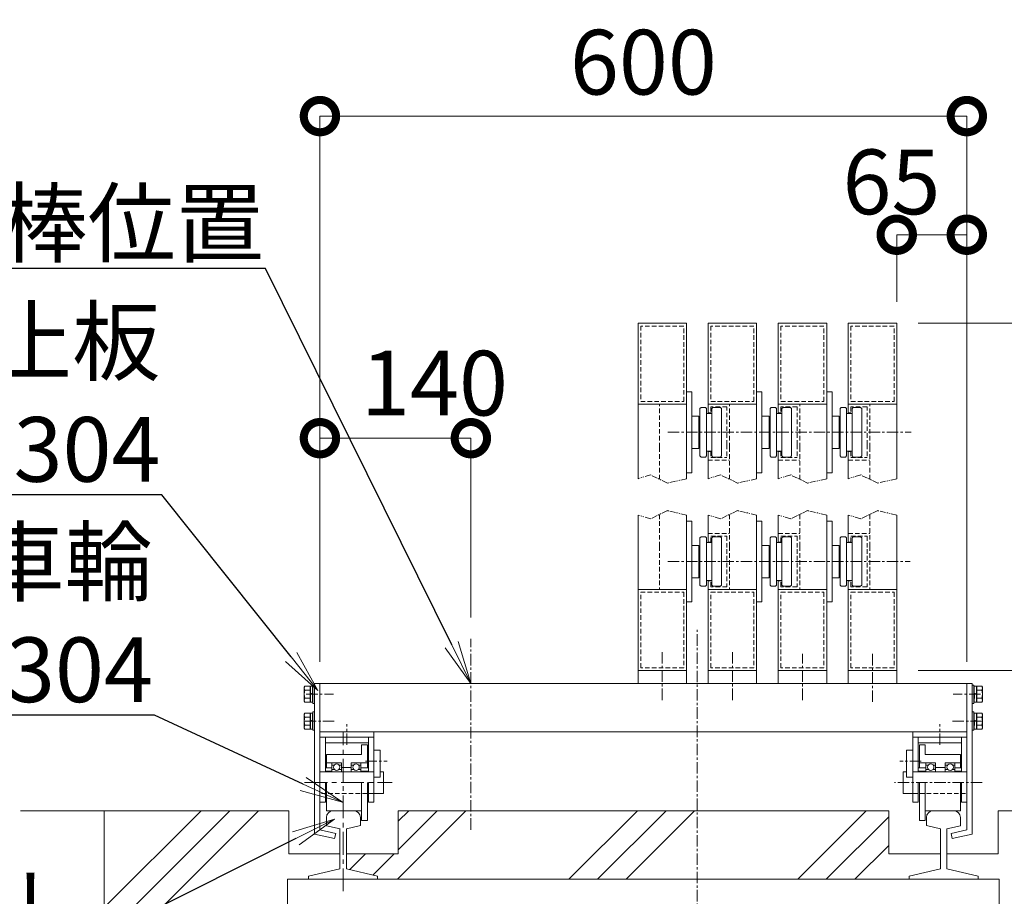
# Model space of a CAD drawing. Extents: x 165296 to 190631, y 8919 to 26739.
# Drawn here: x 185287 to 188026, y 16506 to 18945 of the extents above; entities that cross this region are included whole.
import ezdxf
from ezdxf import colors
from ezdxf.entities.mleader import LeaderData, LeaderLine
from ezdxf.math import Vec2, Vec3

# ---------------------------------------------------------------- set-up
doc = ezdxf.new("R2010")
doc.units = 0
doc.header["$MEASUREMENT"] = 0
doc.header["$PDMODE"] = 1
for name, pattern in [('CENTER', [50.8, 31.75, -6.35, 6.35, -6.35]), ('DASHED', [19.05, 12.7, -6.35]), ('PHANTOM', [63.5, 31.75, -6.35, 6.35, -6.35, 6.35, -6.35])]:
    doc.linetypes.add(name, pattern=pattern)
doc.layers.get('0').update_dxf_attribs({"linetype": 'CONTINUOUS'})
doc.layers.get('DefPoints').update_dxf_attribs({"linetype": 'CONTINUOUS'})
for name, color, linetype, lineweight in [('ハッチング', 8, 'CONTINUOUS', 5), ('基準線', 6, 'CENTER', 18), ('外形線', 7, 'CONTINUOUS', 18), ('寸法線', 3, 'CONTINUOUS', 18), ('想像線', 11, 'PHANTOM', 18), ('文字引出', 4, 'CONTINUOUS', 18), ('細線', 8, 'CONTINUOUS', 5), ('隠れ線', 5, 'DASHED', 18)]:
    doc.layers.add(name, color=color, linetype=linetype, lineweight=lineweight)
doc.styles.get("Standard").update_dxf_attribs({"font": 'TXT.SHX', "bigfont": 'bigfont.shx'})
doc.dimstyles.new('60-20', dxfattribs={"dimscale": 60, "dimtxt": 3, "dimasz": 3, "dimexe": 0, "dimexo": 1, "dimgap": 1, "dimtad": 3, "dimdec": 1, "dimlfac": 0.333333, "dimdsep": 46, "dimtxsty": 'STANDARD', "dimblk": 'DOTSMALL', "dimcen": 0, "dimclrd": 3, "dimclre": 256, "dimclrt": 7, "dimadec": 3, "dimazin": 2, "dimtfac": 1, "dimtdec": 1, "dimtix": 1, "dimtmove": 2, "dimatfit": 2, "dimldrblk": 'OPEN', "dimfxl": 1, "dimtolj": 1, "dimlwd": -1, "dimlwe": -1, "dimarcsym": 0})
pattern_1 = [(45, (4231.84, 10730.03), (-318.198, 318.198), []), (45, (4192.06, 10769.8), (-318.198, 318.198), []), (45, (4152.3, 10809.6), (-318.198, 318.198), [])]

# ---------------------------------------------------------------- blocks, each defined once
blk = doc.blocks.new('_DotSmall')
at = {"layer": '寸法線', "color": 0, "const_width": 0.5}
blk.add_lwpolyline([(-0.0625, 0, 1), (0.0625, 0, 1)], format="xyb", close=True, dxfattribs=at)
blk = doc.blocks.new('*D52')
at = {"layer": 'DefPoints', "color": 0, "transparency": 16777216}
for p in [(187922, 18676.6), (186122, 17098.7), (187922, 17098.7)]:
    blk.add_point(p, dxfattribs=at)
at = {"layer": '寸法線', "transparency": 16777216}
for p, q in [((186122, 17158.7), (186122, 18676.6)), ((187922, 17158.7), (187922, 18676.6))]:
    blk.add_line(p, q, dxfattribs=at)
at = {"layer": '寸法線', "color": 3, "transparency": 16777216}
blk.add_line((186122, 18676.6), (187922, 18676.6), dxfattribs=at)
at = {"layer": '寸法線', "color": 3, "transparency": 16777216, "xscale": 180, "yscale": 180, "zscale": 180, "rotation": 180}
blk.add_blockref('_DotSmall', (186122, 18676.6), dxfattribs=at)
at = {"layer": '寸法線', "color": 3, "transparency": 16777216, "xscale": 180, "yscale": 180, "zscale": 180}
blk.add_blockref('_DotSmall', (187922, 18676.6), dxfattribs=at)
at = {"layer": '寸法線', "color": 7, "transparency": 16777216, "insert": (187022, 18826.6), "char_height": 180, "attachment_point": 5}
blk.add_mtext('\\A1;600', dxfattribs=at)
blk = doc.blocks.new('_OPEN')
at = {"color": 0, "linetype": 'ByBlock'}
for p, q in [((-1, 0.167), (0, 0)), ((0, 0), (-1, -0.167)), ((0, 0), (-1, 0))]:
    blk.add_line(p, q, dxfattribs=at)
blk = doc.blocks.new('*D53')
at = {"layer": 'DefPoints', "color": 0, "transparency": 16777216}
for p in [(187922, 18346.6), (187727, 18100.3), (187922, 17098.7)]:
    blk.add_point(p, dxfattribs=at)
at = {"layer": '寸法線', "transparency": 16777216}
for p, q in [((187727, 18160.3), (187727, 18346.6)), ((187922, 17158.7), (187922, 18346.6))]:
    blk.add_line(p, q, dxfattribs=at)
at = {"layer": '寸法線', "color": 3, "transparency": 16777216}
blk.add_line((187727, 18346.6), (187922, 18346.6), dxfattribs=at)
at = {"layer": '寸法線', "color": 3, "transparency": 16777216, "xscale": 180, "yscale": 180, "zscale": 180, "rotation": 180}
blk.add_blockref('_DotSmall', (187727, 18346.6), dxfattribs=at)
at = {"layer": '寸法線', "color": 3, "transparency": 16777216, "xscale": 180, "yscale": 180, "zscale": 180}
blk.add_blockref('_DotSmall', (187922, 18346.6), dxfattribs=at)
at = {"layer": '寸法線', "color": 7, "transparency": 16777216, "insert": (187712.3, 18493.6), "char_height": 180, "attachment_point": 5}
blk.add_mtext('\\A1;65', dxfattribs=at)
blk = doc.blocks.new('*D54')
at = {"layer": 'DefPoints', "color": 0, "transparency": 16777216}
for p in [(187727, 17134.7), (188944.3, 17134.7), (188666.2, 16744.7)]:
    blk.add_point(p, dxfattribs=at)
at = {"layer": '寸法線', "color": 3, "transparency": 16777216}
for p, q in [((188944.3, 17134.7), (188944.3, 17314.7)), ((188944.3, 16744.7), (188944.3, 17134.7)), ((188944.3, 16744.7), (188944.3, 16564.7))]:
    blk.add_line(p, q, dxfattribs=at)
at = {"layer": '寸法線', "transparency": 16777216}
for p, q in [((187787, 17134.7), (188944.3, 17134.7)), ((188726.2, 16744.7), (188944.3, 16744.7))]:
    blk.add_line(p, q, dxfattribs=at)
at = {"layer": '寸法線', "color": 3, "transparency": 16777216, "xscale": 180, "yscale": 180, "zscale": 180}
for p, rotation in [((188944.3, 17134.7), 270), ((188944.3, 16744.7), 90)]:
    blk.add_blockref('_DotSmall', p, dxfattribs=dict(at, rotation=rotation))
at = {"layer": '寸法線', "color": 7, "transparency": 16777216, "insert": (188794.3, 16939.7), "char_height": 180, "attachment_point": 5, "rotation": 90}
blk.add_mtext('\\A1;130', dxfattribs=at)
blk = doc.blocks.new('*D55')
at = {"layer": 'DefPoints', "color": 0, "transparency": 16777216}
for p in [(187727, 18100.3), (189293.3, 18100.3), (188666.2, 16744.7)]:
    blk.add_point(p, dxfattribs=at)
at = {"layer": '寸法線', "transparency": 16777216}
for p, q in [((187787, 18100.3), (189293.3, 18100.3)), ((188726.2, 16744.7), (189293.3, 16744.7))]:
    blk.add_line(p, q, dxfattribs=at)
at = {"layer": '寸法線', "color": 3, "transparency": 16777216}
blk.add_line((189293.3, 16744.7), (189293.3, 18100.3), dxfattribs=at)
at = {"layer": '寸法線', "color": 3, "transparency": 16777216, "xscale": 180, "yscale": 180, "zscale": 180}
for p, rotation in [((189293.3, 18100.3), 90), ((189293.3, 16744.7), 270)]:
    blk.add_blockref('_DotSmall', p, dxfattribs=dict(at, rotation=rotation))
at = {"layer": '寸法線', "color": 7, "transparency": 16777216, "insert": (189143.3, 17422.5), "char_height": 180, "attachment_point": 5, "rotation": 90}
blk.add_mtext('\\A1;1800', dxfattribs=at)
blk = doc.blocks.new('*D51')
at = {"layer": 'DefPoints', "color": 0, "transparency": 16777216}
for p in [(186542, 17780.7), (186542, 17222.3), (186122, 17098.7)]:
    blk.add_point(p, dxfattribs=at)
at = {"layer": '寸法線', "transparency": 16777216}
for p, q in [((186122, 17158.7), (186122, 17780.7)), ((186542, 17282.3), (186542, 17780.7))]:
    blk.add_line(p, q, dxfattribs=at)
at = {"layer": '寸法線', "color": 3, "transparency": 16777216}
blk.add_line((186122, 17780.7), (186542, 17780.7), dxfattribs=at)
at = {"layer": '寸法線', "color": 3, "transparency": 16777216, "xscale": 180, "yscale": 180, "zscale": 180, "rotation": 180}
blk.add_blockref('_DotSmall', (186122, 17780.7), dxfattribs=at)
at = {"layer": '寸法線', "color": 3, "transparency": 16777216, "xscale": 180, "yscale": 180, "zscale": 180}
blk.add_blockref('_DotSmall', (186542, 17780.7), dxfattribs=at)
at = {"layer": '寸法線', "color": 7, "transparency": 16777216, "insert": (186440.8, 17933.9), "char_height": 180, "attachment_point": 5}
blk.add_mtext('\\A1;140', dxfattribs=at)

msp = doc.modelspace()

# ---------------------------------------------------------------- hatches: boundary and pattern name
at = {"layer": 'ハッチング'}
h = msp.add_hatch(dxfattribs=at)
h.set_pattern_fill('PLAST', color=256, scale=1800, angle=45)
h.set_pattern_definition([(45, (-298396, -39943.87), (-318.19805, 318.19805), []), (45, (-298435.77, -39904.1), (-318.19805, 318.19805), []), (45, (-298475.55, -39864.3), (-318.19805, 318.19805), [])])
h.paths.add_polyline_path([(188267.04, 16384.68), (185777.04, 16384.68), (185777.04, 15844.68), (188267.04, 15844.68)], flags=16)
h.paths.add_polyline_path([(187641.54, 15889.68, -1), (187602.54, 15889.68, -1)], flags=0)
h.paths.add_polyline_path([(187602.54, 16339.68, -1), (187641.54, 16339.68, -1)], flags=0)
h.paths.add_polyline_path([(187041.54, 15889.68, -1), (187002.54, 15889.68, -1)], flags=0)
h.paths.add_polyline_path([(188241.54, 15889.68, -1), (188202.54, 15889.68, -1)], flags=0)
h.paths.add_polyline_path([(187002.54, 16339.68, -1), (187041.54, 16339.68, -1)], flags=0)
h.paths.add_polyline_path([(188202.54, 16339.68, -1), (188241.54, 16339.68, -1)], flags=0)
h.paths.add_polyline_path([(186402.54, 15889.68, -1), (186441.54, 15889.68, -1)], flags=0)
h.paths.add_polyline_path([(186402.54, 16339.68, -1), (186441.54, 16339.68, -1)], flags=0)
h.paths.add_polyline_path([(185802.54, 15889.68, -1), (185841.54, 15889.68, -1)], flags=0)
h.paths.add_polyline_path([(185802.54, 16339.68, -1), (185841.54, 16339.68, -1)], flags=0)
h.paths.add_polyline_path([(188522.04, 16744.68), (188009.04, 16744.68), (188009.04, 16624.68), (187866.54, 16624.68), (187866.54, 16582.99), (187953.54, 16562.91), (187953.54, 16554.17), (188012.04, 16554.17), (188012.04, 16404.17), (186032.04, 16404.17), (186032.04, 16554.17), (186090.54, 16554.17), (186090.54, 16562.91), (186177.54, 16582.99), (186177.54, 16624.68), (186035.04, 16624.68), (186035.04, 16744.68), (185522.04, 16744.68), (185522.04, 15694.68), (188522.04, 15694.68)])
h.paths.add_polyline_path([(188267.04, 16384.68), (188267.04, 15844.68), (185777.04, 15844.68), (185777.04, 16384.68)], flags=0)
h = msp.add_hatch(dxfattribs=at)
h.set_pattern_fill('PLAST', color=256, scale=1800, angle=45)
h.set_pattern_definition(pattern_1)
h.paths.add_polyline_path([(186339.54, 16744.68), (186339.54, 16624.68), (186195.54, 16624.68), (186195.54, 16582.99), (186282.54, 16562.91), (186282.54, 16554.17), (187172.04, 16554.17), (187172.04, 16744.68)])
h = msp.add_hatch(dxfattribs=at)
h.set_pattern_fill('PLAST', color=256, scale=1800, angle=45)
h.set_pattern_definition(pattern_1)
h.paths.add_polyline_path([(187172.04, 16744.68), (187172.04, 16554.17), (187761.54, 16554.17), (187761.54, 16562.91), (187848.54, 16582.99), (187848.54, 16624.68), (187704.54, 16624.68), (187704.54, 16744.68)])

# ---------------------------------------------------------------- linework, layer by layer
at = {"layer": '基準線'}
for p, q in [((187089.87, 17797.26), (187766.83, 17797.26)), ((187089.87, 17437.68), (187764.21, 17437.68)), ((187172.04, 16339.97), (187172.04, 17248.79)), ((186542.04, 16691.67), (186542.04, 17222.29)), ((187074.54, 17185.74), (187074.54, 17052.4)), ((187269.54, 17185.74), (187269.54, 17052.4)), ((187464.54, 17052.4), (187464.54, 17180.61)), ((187659.54, 17180.61), (187659.54, 17047.27)), ((186084.11, 17068.68), (186159.66, 17068.68)), ((187959.97, 17068.68), (187884.43, 17068.68)), ((186079.67, 16993.68), (186161.88, 16993.68)), ((187964.42, 16993.68), (187882.2, 16993.68)), ((186197.04, 16927.81), (186197.04, 16984.82)), ((187847.04, 16927.81), (187847.04, 16984.82)), ((186248.88, 16882.67), (186308.86, 16882.67)), ((187795.21, 16882.67), (187735.22, 16882.67)), ((187964.81, 16822.67), (187720.74, 16822.67))]:
    msp.add_line(p, q, dxfattribs=at)
at = {"layer": '基準線', "ltscale": 2}
for p, q in [((186186.54, 16520.32), (186186.54, 16963.67)), ((186079.28, 16822.67), (186323.34, 16822.67))]:
    msp.add_line(p, q, dxfattribs=at)
at = {"layer": '外形線'}
for p, q in [((187142.04, 18100.26), (187007.04, 18100.26)), ((187007.04, 17667.92), (187007.04, 18100.26)), ((187142.04, 17667.92), (187142.04, 18100.26)), ((187337.04, 18100.26), (187202.04, 18100.26)), ((187202.04, 17849.76), (187202.04, 18100.26)), ((187337.04, 17667.92), (187337.04, 18100.26)), ((187532.04, 18100.26), (187397.04, 18100.26)), ((187397.04, 17849.76), (187397.04, 18100.26)), ((187532.04, 17667.92), (187532.04, 18100.26)), ((187592.04, 17849.76), (187592.04, 18100.26)), ((187727.04, 18100.26), (187592.04, 18100.26)), ((187727.04, 17667.92), (187727.04, 18100.26)), ((187142.04, 17909.76), (187157.04, 17909.76)), ((187157.04, 17909.76), (187157.04, 17684.76)), ((187337.04, 17909.76), (187352.04, 17909.76)), ((187352.04, 17909.76), (187352.04, 17684.76)), ((187532.04, 17909.76), (187547.04, 17909.76)), ((187547.04, 17909.76), (187547.04, 17684.76)), ((187142.04, 17875.26), (187007.04, 17875.26)), ((187179.54, 17863.26), (187182.54, 17866.26)), ((187179.54, 17731.26), (187179.54, 17863.26)), ((187182.54, 17866.26), (187194.54, 17866.26)), ((187194.54, 17866.26), (187197.54, 17863.26)), ((187197.54, 17863.26), (187197.54, 17731.26)), ((187337.04, 17875.26), (187202.04, 17875.26)), ((187212.54, 17863.26), (187215.54, 17866.26)), ((187212.54, 17731.26), (187212.54, 17863.26)), ((187215.54, 17866.26), (187236.54, 17866.26)), ((187236.54, 17866.26), (187239.54, 17863.26)), ((187239.54, 17863.26), (187239.54, 17731.26)), ((187374.54, 17863.26), (187377.54, 17866.26)), ((187374.54, 17731.26), (187374.54, 17863.26)), ((187377.54, 17866.26), (187389.54, 17866.26)), ((187389.54, 17866.26), (187392.54, 17863.26)), ((187392.54, 17863.26), (187392.54, 17731.26)), ((187532.04, 17875.26), (187397.04, 17875.26)), ((187407.54, 17863.26), (187410.54, 17866.26)), ((187407.54, 17731.26), (187407.54, 17863.26)), ((187410.54, 17866.26), (187431.54, 17866.26)), ((187431.54, 17866.26), (187434.54, 17863.26)), ((187434.54, 17863.26), (187434.54, 17731.26)), ((187569.54, 17863.26), (187572.54, 17866.26)), ((187569.54, 17731.26), (187569.54, 17863.26)), ((187572.54, 17866.26), (187584.54, 17866.26)), ((187584.54, 17866.26), (187587.54, 17863.26)), ((187587.54, 17863.26), (187587.54, 17731.26)), ((187727.04, 17875.26), (187592.04, 17875.26)), ((187602.54, 17863.26), (187605.54, 17866.26)), ((187602.54, 17731.26), (187602.54, 17863.26)), ((187605.54, 17866.26), (187626.54, 17866.26)), ((187626.54, 17866.26), (187629.54, 17863.26)), ((187629.54, 17863.26), (187629.54, 17731.26)), ((187157.04, 17842.26), (187176.54, 17842.26)), ((187176.54, 17842.26), (187176.54, 17752.26)), ((187197.54, 17849.76), (187212.54, 17849.76)), ((187352.04, 17842.26), (187371.54, 17842.26)), ((187371.54, 17842.26), (187371.54, 17752.26)), ((187392.54, 17849.76), (187407.54, 17849.76)), ((187547.04, 17842.26), (187566.54, 17842.26)), ((187566.54, 17842.26), (187566.54, 17752.26)), ((187587.54, 17849.76), (187602.54, 17849.76)), ((187176.54, 17752.26), (187157.04, 17752.26)), ((187182.54, 17728.26), (187179.54, 17731.26)), ((187194.54, 17728.26), (187182.54, 17728.26)), ((187194.54, 17728.26), (187197.54, 17731.26)), ((187197.54, 17744.76), (187212.54, 17744.76)), ((187202.04, 17667.92), (187202.04, 17744.76)), ((187212.54, 17731.26), (187215.54, 17728.26)), ((187236.54, 17728.26), (187215.54, 17728.26)), ((187236.54, 17728.26), (187239.54, 17731.26)), ((187371.54, 17752.26), (187352.04, 17752.26)), ((187377.54, 17728.26), (187374.54, 17731.26)), ((187389.54, 17728.26), (187377.54, 17728.26)), ((187389.54, 17728.26), (187392.54, 17731.26)), ((187392.54, 17744.76), (187407.54, 17744.76)), ((187397.04, 17667.92), (187397.04, 17744.76)), ((187407.54, 17731.26), (187410.54, 17728.26)), ((187431.54, 17728.26), (187410.54, 17728.26)), ((187431.54, 17728.26), (187434.54, 17731.26)), ((187566.54, 17752.26), (187547.04, 17752.26)), ((187572.54, 17728.26), (187569.54, 17731.26)), ((187584.54, 17728.26), (187572.54, 17728.26)), ((187584.54, 17728.26), (187587.54, 17731.26)), ((187587.54, 17744.76), (187602.54, 17744.76)), ((187592.04, 17667.92), (187592.04, 17744.76)), ((187602.54, 17731.26), (187605.54, 17728.26)), ((187626.54, 17728.26), (187605.54, 17728.26)), ((187626.54, 17728.26), (187629.54, 17731.26)), ((187157.04, 17684.76), (187142.04, 17684.76)), ((187352.04, 17684.76), (187337.04, 17684.76)), ((187547.04, 17684.76), (187532.04, 17684.76)), ((187007.04, 17098.68), (187007.04, 17567.02)), ((187142.04, 17098.68), (187142.04, 17567.02)), ((187202.04, 17490.18), (187202.04, 17567.02)), ((187337.04, 17098.68), (187337.04, 17567.02)), ((187397.04, 17490.18), (187397.04, 17567.02)), ((187532.04, 17098.68), (187532.04, 17567.02)), ((187592.04, 17490.18), (187592.04, 17567.02)), ((187727.04, 17098.68), (187727.04, 17567.02)), ((187142.04, 17550.18), (187157.04, 17550.18)), ((187157.04, 17550.18), (187157.04, 17325.18)), ((187337.04, 17550.18), (187352.04, 17550.18)), ((187352.04, 17550.18), (187352.04, 17325.18)), ((187532.04, 17550.18), (187547.04, 17550.18)), ((187547.04, 17550.18), (187547.04, 17325.18)), ((187157.04, 17482.68), (187176.54, 17482.68)), ((187176.54, 17482.68), (187176.54, 17392.68)), ((187179.54, 17503.68), (187182.54, 17506.68)), ((187179.54, 17371.68), (187179.54, 17503.68)), ((187182.54, 17506.68), (187194.54, 17506.68)), ((187194.54, 17506.68), (187197.54, 17503.68)), ((187197.54, 17503.68), (187197.54, 17371.68)), ((187197.54, 17490.18), (187212.54, 17490.18)), ((187212.54, 17503.68), (187215.54, 17506.68)), ((187212.54, 17371.68), (187212.54, 17503.68)), ((187215.54, 17506.68), (187236.54, 17506.68)), ((187236.54, 17506.68), (187239.54, 17503.68)), ((187239.54, 17503.68), (187239.54, 17371.68)), ((187352.04, 17482.68), (187371.54, 17482.68)), ((187371.54, 17482.68), (187371.54, 17392.68)), ((187374.54, 17503.68), (187377.54, 17506.68)), ((187374.54, 17371.68), (187374.54, 17503.68)), ((187377.54, 17506.68), (187389.54, 17506.68)), ((187389.54, 17506.68), (187392.54, 17503.68)), ((187392.54, 17503.68), (187392.54, 17371.68)), ((187392.54, 17490.18), (187407.54, 17490.18)), ((187407.54, 17503.68), (187410.54, 17506.68)), ((187407.54, 17371.68), (187407.54, 17503.68)), ((187410.54, 17506.68), (187431.54, 17506.68)), ((187431.54, 17506.68), (187434.54, 17503.68)), ((187434.54, 17503.68), (187434.54, 17371.68)), ((187547.04, 17482.68), (187566.54, 17482.68)), ((187566.54, 17482.68), (187566.54, 17392.68)), ((187569.54, 17503.68), (187572.54, 17506.68)), ((187569.54, 17371.68), (187569.54, 17503.68)), ((187572.54, 17506.68), (187584.54, 17506.68)), ((187584.54, 17506.68), (187587.54, 17503.68)), ((187587.54, 17503.68), (187587.54, 17371.68)), ((187587.54, 17490.18), (187602.54, 17490.18)), ((187602.54, 17503.68), (187605.54, 17506.68)), ((187602.54, 17371.68), (187602.54, 17503.68)), ((187605.54, 17506.68), (187626.54, 17506.68)), ((187626.54, 17506.68), (187629.54, 17503.68)), ((187629.54, 17503.68), (187629.54, 17371.68)), ((187176.54, 17392.68), (187157.04, 17392.68)), ((187182.54, 17368.68), (187179.54, 17371.68)), ((187194.54, 17368.68), (187197.54, 17371.68)), ((187197.54, 17385.18), (187212.54, 17385.18)), ((187202.04, 17098.68), (187202.04, 17385.18)), ((187212.54, 17371.68), (187215.54, 17368.68)), ((187236.54, 17368.68), (187239.54, 17371.68)), ((187371.54, 17392.68), (187352.04, 17392.68)), ((187377.54, 17368.68), (187374.54, 17371.68)), ((187389.54, 17368.68), (187392.54, 17371.68)), ((187392.54, 17385.18), (187407.54, 17385.18)), ((187397.04, 17098.68), (187397.04, 17385.18)), ((187407.54, 17371.68), (187410.54, 17368.68)), ((187431.54, 17368.68), (187434.54, 17371.68)), ((187566.54, 17392.68), (187547.04, 17392.68)), ((187572.54, 17368.68), (187569.54, 17371.68)), ((187584.54, 17368.68), (187587.54, 17371.68)), ((187587.54, 17385.18), (187602.54, 17385.18)), ((187592.04, 17098.68), (187592.04, 17385.18)), ((187602.54, 17371.68), (187605.54, 17368.68)), ((187626.54, 17368.68), (187629.54, 17371.68)), ((187142.04, 17359.68), (187007.04, 17359.68)), ((187194.54, 17368.68), (187182.54, 17368.68)), ((187337.04, 17359.68), (187202.04, 17359.68)), ((187236.54, 17368.68), (187215.54, 17368.68)), ((187389.54, 17368.68), (187377.54, 17368.68)), ((187532.04, 17359.68), (187397.04, 17359.68)), ((187431.54, 17368.68), (187410.54, 17368.68)), ((187584.54, 17368.68), (187572.54, 17368.68)), ((187727.04, 17359.68), (187592.04, 17359.68)), ((187626.54, 17368.68), (187605.54, 17368.68)), ((187157.04, 17325.18), (187142.04, 17325.18)), ((187352.04, 17325.18), (187337.04, 17325.18)), ((187547.04, 17325.18), (187532.04, 17325.18)), ((187142.04, 17134.68), (187007.04, 17134.68)), ((187337.04, 17134.68), (187202.04, 17134.68)), ((187532.04, 17134.68), (187397.04, 17134.68)), ((187727.04, 17134.68), (187592.04, 17134.68)), ((186107.04, 17098.68), (186122.04, 17098.68)), ((186122.04, 16691.67), (186122.04, 17098.68)), ((186122.04, 17098.68), (186122.04, 16963.68)), ((186122.04, 17098.68), (187922.04, 17098.68)), ((187922.04, 16691.67), (187922.04, 17098.68)), ((187937.04, 17098.68), (187922.04, 17098.68)), ((187922.04, 16963.68), (187922.04, 17098.68)), ((186078.53, 17088.18), (186080.27, 17091.19)), ((186078.53, 17068.68), (186078.53, 17088.18)), ((186078.53, 17068.68), (186078.53, 17049.18)), ((186080.27, 17091.19), (186094.43, 17091.19)), ((186094.43, 17079.94), (186080.27, 17079.94)), ((186094.43, 17091.19), (186094.43, 17068.68)), ((186094.74, 17090.25), (186094.43, 17082.85)), ((186094.43, 17082.85), (186094.43, 17068.68)), ((186094.43, 17069.92), (186102.24, 17071.15)), ((186094.43, 17046.16), (186094.43, 17068.68)), ((186094.43, 17067.44), (186102.24, 17068.68)), ((186094.43, 17054.5), (186094.43, 17068.68)), ((186095.37, 17090.88), (186094.74, 17090.25)), ((186095.37, 17090.88), (186095.37, 17070.06)), ((186098.34, 17090.88), (186095.37, 17090.88)), ((186101.3, 17090.88), (186098.34, 17090.88)), ((186101.3, 17090.88), (186101.3, 17071)), ((186101.93, 17090.25), (186101.3, 17090.88)), ((186102.24, 17082.85), (186101.93, 17090.25)), ((186102.24, 17094.18), (186102.24, 17043.18)), ((186107.04, 17094.18), (186102.24, 17094.18)), ((186102.24, 17082.85), (186102.24, 17068.68)), ((186102.24, 17054.5), (186102.24, 17068.68)), ((186107.04, 17043.18), (186107.04, 17094.18)), ((187937.04, 17043.18), (187937.04, 17094.18)), ((187937.04, 17094.18), (187941.84, 17094.18)), ((187941.84, 17094.18), (187941.84, 17043.18)), ((187941.84, 17082.85), (187942.16, 17090.25)), ((187941.84, 17082.85), (187941.84, 17068.68)), ((187949.66, 17069.92), (187941.84, 17071.15)), ((187949.66, 17067.44), (187941.84, 17068.68)), ((187941.84, 17054.5), (187941.84, 17068.68)), ((187942.16, 17090.25), (187942.79, 17090.88)), ((187942.79, 17090.88), (187942.79, 17071)), ((187942.79, 17090.88), (187945.75, 17090.88)), ((187943.77, 17056.68), (187943.77, 17068.68)), ((187945.75, 17090.88), (187948.72, 17090.88)), ((187948.72, 17090.88), (187948.72, 17070.06)), ((187948.72, 17090.88), (187949.34, 17090.25)), ((187949.34, 17090.25), (187949.66, 17082.85)), ((187949.66, 17091.19), (187949.66, 17068.68)), ((187963.82, 17091.19), (187949.66, 17091.19)), ((187949.66, 17082.85), (187949.66, 17068.68)), ((187949.66, 17079.94), (187963.82, 17079.94)), ((187949.66, 17046.16), (187949.66, 17068.68)), ((187949.66, 17054.5), (187949.66, 17068.68)), ((187965.56, 17088.18), (187963.82, 17091.19)), ((187965.56, 17068.68), (187965.56, 17088.18)), ((187965.56, 17068.68), (187965.56, 17049.18)), ((186078.53, 17049.18), (186080.27, 17046.16)), ((186094.43, 17057.42), (186080.27, 17057.42)), ((186080.27, 17046.16), (186094.43, 17046.16)), ((186094.74, 17047.1), (186094.43, 17054.5)), ((186095.37, 17046.48), (186094.74, 17047.1)), ((186095.37, 17046.48), (186095.37, 17067.59)), ((186098.34, 17046.48), (186095.37, 17046.48)), ((186101.3, 17046.48), (186098.34, 17046.48)), ((186101.3, 17046.48), (186101.3, 17068.53)), ((186101.93, 17047.1), (186101.3, 17046.48)), ((186102.24, 17054.5), (186101.93, 17047.1)), ((186102.24, 17043.18), (186107.04, 17043.18)), ((187941.84, 17043.18), (187937.04, 17043.18)), ((187941.84, 17054.5), (187942.16, 17047.1)), ((187942.16, 17047.1), (187942.79, 17046.48)), ((187942.79, 17046.48), (187942.79, 17068.53)), ((187942.79, 17046.48), (187945.75, 17046.48)), ((187945.75, 17046.48), (187948.72, 17046.48)), ((187948.72, 17046.48), (187948.72, 17067.59)), ((187948.72, 17046.48), (187949.34, 17047.1)), ((187949.34, 17047.1), (187949.66, 17054.5)), ((187949.66, 17057.42), (187963.82, 17057.42)), ((187963.82, 17046.16), (187949.66, 17046.16)), ((187965.56, 17049.18), (187963.82, 17046.16)), ((186078.53, 17013.18), (186080.27, 17016.19)), ((186080.27, 17016.19), (186094.43, 17016.19)), ((186094.43, 17016.19), (186094.43, 16993.68)), ((186094.74, 17015.25), (186094.43, 17007.85)), ((186095.37, 17015.88), (186094.74, 17015.25)), ((186095.37, 17015.88), (186095.37, 16995.06)), ((186098.34, 17015.88), (186095.37, 17015.88)), ((186101.3, 17015.88), (186098.34, 17015.88)), ((186101.3, 17015.88), (186101.3, 16996)), ((186101.93, 17015.25), (186101.3, 17015.88)), ((186102.24, 17007.85), (186101.93, 17015.25)), ((186107.04, 17019.18), (186102.24, 17019.18)), ((186102.24, 17019.18), (186102.24, 16968.18)), ((186107.04, 16968.18), (186107.04, 17019.18)), ((187937.04, 17019.18), (187941.84, 17019.18)), ((187937.04, 16968.18), (187937.04, 17019.18)), ((187941.84, 17019.18), (187941.84, 16968.18)), ((187941.84, 17007.85), (187942.16, 17015.25)), ((187942.16, 17015.25), (187942.79, 17015.88)), ((187942.79, 17015.88), (187942.79, 16996)), ((187942.79, 17015.88), (187945.75, 17015.88)), ((187945.75, 17015.88), (187948.72, 17015.88)), ((187948.72, 17015.88), (187948.72, 16995.06)), ((187948.72, 17015.88), (187949.34, 17015.25)), ((187949.34, 17015.25), (187949.66, 17007.85)), ((187949.66, 17016.19), (187949.66, 16993.68)), ((187963.82, 17016.19), (187949.66, 17016.19)), ((187965.56, 17013.18), (187963.82, 17016.19)), ((186078.53, 16993.68), (186078.53, 17013.18)), ((186078.53, 16993.68), (186078.53, 16974.18)), ((186094.43, 17004.94), (186080.27, 17004.94)), ((186094.43, 17007.85), (186094.43, 16993.68)), ((186094.43, 16994.92), (186102.24, 16996.15)), ((186094.43, 16992.44), (186102.24, 16993.68)), ((186094.43, 16971.16), (186094.43, 16993.68)), ((186094.43, 16979.5), (186094.43, 16993.68)), ((186095.37, 16971.48), (186095.37, 16992.59)), ((186101.3, 16971.48), (186101.3, 16993.53)), ((186102.24, 17007.85), (186102.24, 16993.68)), ((186102.24, 16979.5), (186102.24, 16993.68)), ((187941.84, 17007.85), (187941.84, 16993.68)), ((187949.66, 16994.92), (187941.84, 16996.15)), ((187949.66, 16992.44), (187941.84, 16993.68)), ((187941.84, 16979.5), (187941.84, 16993.68)), ((187942.79, 16971.48), (187942.79, 16993.53)), ((187943.77, 16981.68), (187943.77, 16993.68)), ((187948.72, 16971.48), (187948.72, 16992.59)), ((187949.66, 17007.85), (187949.66, 16993.68)), ((187949.66, 17004.94), (187963.82, 17004.94)), ((187949.66, 16971.16), (187949.66, 16993.68)), ((187949.66, 16979.5), (187949.66, 16993.68)), ((187965.56, 16993.68), (187965.56, 17013.18)), ((187965.56, 16993.68), (187965.56, 16974.18)), ((186078.53, 16974.18), (186080.27, 16971.16)), ((186094.43, 16982.42), (186080.27, 16982.42)), ((186080.27, 16971.16), (186094.43, 16971.16)), ((186094.74, 16972.1), (186094.43, 16979.5)), ((186095.37, 16971.48), (186094.74, 16972.1)), ((186098.34, 16971.48), (186095.37, 16971.48)), ((186101.3, 16971.48), (186098.34, 16971.48)), ((186101.93, 16972.1), (186101.3, 16971.48)), ((186102.24, 16979.5), (186101.93, 16972.1)), ((186102.24, 16968.18), (186107.04, 16968.18)), ((186122.04, 16963.68), (187922.04, 16963.68)), ((186272.04, 16768.67), (186272.04, 16963.67)), ((187772.04, 16768.67), (187772.04, 16963.67)), ((187941.84, 16968.18), (187937.04, 16968.18)), ((187941.84, 16979.5), (187942.16, 16972.1)), ((187942.16, 16972.1), (187942.79, 16971.48)), ((187942.79, 16971.48), (187945.75, 16971.48)), ((187945.75, 16971.48), (187948.72, 16971.48)), ((187948.72, 16971.48), (187949.34, 16972.1)), ((187949.34, 16972.1), (187949.66, 16979.5)), ((187949.66, 16982.42), (187963.82, 16982.42)), ((187963.82, 16971.16), (187949.66, 16971.16)), ((187965.56, 16974.18), (187963.82, 16971.16)), ((186122.04, 16948.67), (186272.04, 16948.67)), ((186137.04, 16933.67), (186137.04, 16948.67)), ((186137.04, 16933.67), (186257.04, 16933.67)), ((186137.04, 16852.22), (186137.04, 16933.67)), ((186257.04, 16933.67), (186257.04, 16948.67)), ((186257.04, 16852.22), (186257.04, 16933.67)), ((187922.04, 16948.67), (187772.04, 16948.67)), ((187787.04, 16933.67), (187787.04, 16948.67)), ((187787.04, 16852.22), (187787.04, 16933.67)), ((187907.04, 16933.67), (187787.04, 16933.67)), ((187907.04, 16933.67), (187907.04, 16948.67)), ((187907.04, 16852.22), (187907.04, 16933.67)), ((186237.54, 16900.67), (186237.54, 16927.67)), ((186254.04, 16927.67), (186237.54, 16927.67)), ((186254.04, 16863.47), (186254.04, 16927.67)), ((186272.04, 16912.67), (186290.04, 16912.67)), ((186290.04, 16912.67), (186290.04, 16837.67)), ((187772.04, 16912.67), (187754.04, 16912.67)), ((187754.04, 16912.67), (187754.04, 16837.67)), ((187790.04, 16863.47), (187790.04, 16927.67)), ((187790.04, 16927.67), (187806.54, 16927.67)), ((187806.54, 16900.67), (187806.54, 16927.67)), ((186237.54, 16900.67), (186140.04, 16900.67)), ((186140.04, 16863.47), (186140.04, 16900.67)), ((186155.04, 16878.17), (186140.04, 16878.17)), ((186155.04, 16878.17), (186182.04, 16878.17)), ((186155.04, 16852.22), (186155.04, 16878.17)), ((186182.04, 16878.17), (186182.04, 16852.22)), ((186209.04, 16878.17), (186236.04, 16878.17)), ((186209.04, 16852.22), (186209.04, 16878.17)), ((186236.04, 16878.17), (186254.04, 16878.17)), ((186236.04, 16878.17), (186236.04, 16852.22)), ((187808.04, 16878.17), (187790.04, 16878.17)), ((187806.54, 16900.67), (187904.04, 16900.67)), ((187808.04, 16878.17), (187808.04, 16852.22)), ((187835.04, 16878.17), (187808.04, 16878.17)), ((187835.04, 16852.22), (187835.04, 16878.17)), ((187862.04, 16878.17), (187862.04, 16852.22)), ((187889.04, 16878.17), (187862.04, 16878.17)), ((187889.04, 16878.17), (187904.04, 16878.17)), ((187889.04, 16852.22), (187889.04, 16878.17)), ((187904.04, 16863.47), (187904.04, 16900.67)), ((186272.04, 16852.67), (186122.04, 16852.67)), ((186155.04, 16863.47), (186137.04, 16863.47)), ((186137.04, 16854.47), (186155.04, 16854.47)), ((186161.84, 16871.57), (186155.04, 16871.57)), ((186161.84, 16859.57), (186155.04, 16859.57)), ((186175.25, 16871.57), (186182.04, 16871.57)), ((186182.04, 16859.57), (186175.25, 16859.57)), ((186209.04, 16864.67), (186182.04, 16864.67)), ((186215.84, 16871.57), (186209.04, 16871.57)), ((186215.84, 16859.57), (186209.04, 16859.57)), ((186236.04, 16871.57), (186229.25, 16871.57)), ((186236.04, 16859.57), (186229.25, 16859.57)), ((186236.04, 16863.47), (186257.04, 16863.47)), ((186236.04, 16854.47), (186257.04, 16854.47)), ((186299.04, 16852.67), (186290.04, 16852.67)), ((186299.04, 16852.67), (186299.04, 16792.67)), ((187745.04, 16852.67), (187745.04, 16792.67)), ((187745.04, 16852.67), (187754.04, 16852.67)), ((187772.04, 16852.67), (187922.04, 16852.67)), ((187808.04, 16863.47), (187787.04, 16863.47)), ((187808.04, 16854.47), (187787.04, 16854.47)), ((187808.04, 16871.57), (187814.84, 16871.57)), ((187808.04, 16859.57), (187814.84, 16859.57)), ((187828.25, 16871.57), (187835.04, 16871.57)), ((187828.25, 16859.57), (187835.04, 16859.57)), ((187835.04, 16864.67), (187862.04, 16864.67)), ((187868.84, 16871.57), (187862.04, 16871.57)), ((187862.04, 16859.57), (187868.84, 16859.57)), ((187882.25, 16871.57), (187889.04, 16871.57)), ((187882.25, 16859.57), (187889.04, 16859.57)), ((187889.04, 16863.47), (187907.04, 16863.47)), ((187907.04, 16854.47), (187889.04, 16854.47)), ((186137.04, 16768.67), (186137.04, 16822.67)), ((186140.04, 16744.67), (186140.04, 16822.67)), ((186237.54, 16717.67), (186237.54, 16822.67)), ((186254.04, 16717.67), (186254.04, 16822.67)), ((186257.04, 16768.67), (186257.04, 16822.67)), ((186290.04, 16837.67), (186272.04, 16837.67)), ((187754.04, 16837.67), (187772.04, 16837.67)), ((187787.04, 16768.67), (187787.04, 16822.67)), ((187790.04, 16717.67), (187790.04, 16822.67)), ((187806.54, 16717.67), (187806.54, 16822.67)), ((187904.04, 16744.67), (187904.04, 16822.67)), ((187907.04, 16768.67), (187907.04, 16822.67)), ((186137.04, 16768.67), (186122.04, 16768.67)), ((186272.04, 16768.67), (186257.04, 16768.67)), ((186299.04, 16792.67), (186272.04, 16792.67)), ((187745.04, 16792.67), (187772.04, 16792.67)), ((187772.04, 16768.67), (187787.04, 16768.67)), ((187907.04, 16768.67), (187922.04, 16768.67)), ((186035.04, 16744.68), (185288.68, 16744.68)), ((186140.04, 16744.67), (186237.54, 16744.67)), ((187704.54, 16744.68), (186339.54, 16744.68)), ((187904.04, 16744.67), (187806.54, 16744.67)), ((188009.04, 16744.68), (188666.19, 16744.68)), ((186140.04, 16702.91), (186140.04, 16725.47)), ((186234.54, 16703.25), (186234.54, 16725.47)), ((186237.54, 16717.67), (186254.04, 16717.67)), ((187806.54, 16717.67), (187790.04, 16717.67)), ((187809.54, 16703.25), (187809.54, 16725.47)), ((187904.04, 16702.91), (187904.04, 16725.47)), ((186122.04, 16691.67), (186165.89, 16681.55)), ((186140.04, 16702.91), (186178, 16694.14)), ((186177.54, 16582.99), (186177.54, 16694.14)), ((186195.54, 16694.25), (186234.54, 16703.25)), ((186195.54, 16582.99), (186195.54, 16694.25)), ((187848.54, 16694.25), (187809.54, 16703.25)), ((187848.54, 16582.99), (187848.54, 16694.25)), ((187904.04, 16702.91), (187866.09, 16694.14)), ((187866.54, 16582.99), (187866.54, 16694.14)), ((187922.04, 16691.67), (187878.2, 16681.55)), ((186107.04, 16679.74), (186162.52, 16666.93)), ((186165.89, 16681.55), (186162.52, 16666.93)), ((187878.2, 16681.55), (187881.57, 16666.93)), ((187937.04, 16679.74), (187881.57, 16666.93)), ((186090.54, 16562.91), (186177.54, 16582.99)), ((186195.54, 16582.99), (186282.54, 16562.91)), ((187848.54, 16582.99), (187761.54, 16562.91)), ((187953.54, 16562.91), (187866.54, 16582.99)), ((186032.04, 16404.17), (186032.04, 16554.17)), ((186032.04, 16554.17), (188012.04, 16554.17)), ((186090.54, 16554.17), (186090.54, 16562.91)), ((186282.54, 16562.91), (186282.54, 16554.17)), ((187761.54, 16562.91), (187761.54, 16554.17)), ((187953.54, 16554.17), (187953.54, 16562.91)), ((188012.04, 16404.17), (188012.04, 16554.17))]:
    msp.add_line(p, q, dxfattribs=at)
at = {"layer": '外形線', "linetype": 'Continuous'}
for p, q in [((186107.04, 17098.68), (186107.04, 16679.74)), ((187937.04, 17098.68), (187937.04, 16679.74))]:
    msp.add_line(p, q, dxfattribs=at)
at = {"layer": '外形線'}
for centre in [(186168.54, 16865.57), (186222.54, 16865.57), (187821.54, 16865.57), (187875.54, 16865.57)]:
    msp.add_circle(centre, 9, dxfattribs=at)
for centre, start, end in [((186159.24, 16725.47), 90, 180), ((186215.34, 16725.47), 0, 90), ((187828.74, 16725.47), 90, 180), ((187884.84, 16725.47), 0, 90)]:
    msp.add_arc(centre, 19.2, start, end, dxfattribs=at)
at = {"layer": '外形線', "extrusion": (0, 0, -1)}
for centre, major_axis, start_param, end_param in [((186088.49, 17085.57), (-7.05, 7.05), 4.8976708, 6.0979035), ((187928.3, 17068.68), (26.35, 26.35), 0.4784315, 1.0923648), ((187955.59, 17051.79), (7.05, 7.05), 0.1852818, 1.3855145), ((186088.49, 17010.57), (-7.05, 7.05), 4.8976708, 6.0979035), ((187928.3, 16993.68), (26.35, 26.35), 0.4784315, 1.0923648), ((187955.59, 16976.79), (7.05, 7.05), 0.1852818, 1.3855145)]:
    msp.add_ellipse(centre, major_axis=major_axis, ratio=1, start_param=start_param, end_param=end_param, dxfattribs=at)
at = {"layer": '外形線'}
for centre, major_axis, start_param, end_param in [((186115.79, 17068.68), (-26.35, 26.35), 0.4784315, 1.0923648), ((187955.59, 17085.57), (7.05, 7.05), 4.8976708, 6.0979035), ((186088.49, 17051.79), (-7.05, 7.05), 0.1852818, 1.3855145), ((187955.59, 17010.57), (7.05, 7.05), 4.8976708, 6.0979035), ((186115.79, 16993.68), (-26.35, 26.35), 0.4784315, 1.0923648), ((186088.49, 16976.79), (-7.05, 7.05), 0.1852818, 1.3855145)]:
    msp.add_ellipse(centre, major_axis=major_axis, ratio=1, start_param=start_param, end_param=end_param, dxfattribs=at)
at = {"layer": '想像線', "ltscale": 0.5}
for p, q in [((187041.84, 17678.46), (187007.04, 17667.92)), ((187089.04, 17655.81), (187041.84, 17678.46)), ((187236.84, 17678.46), (187202.04, 17667.92)), ((187284.04, 17655.81), (187236.84, 17678.46)), ((187431.84, 17678.46), (187397.04, 17667.92)), ((187479.04, 17655.81), (187431.84, 17678.46)), ((187626.84, 17678.46), (187592.04, 17667.92)), ((187674.04, 17655.81), (187626.84, 17678.46)), ((187142.04, 17667.92), (187089.04, 17655.81)), ((187337.04, 17667.92), (187284.04, 17655.81)), ((187532.04, 17667.92), (187479.04, 17655.81)), ((187727.04, 17667.92), (187674.04, 17655.81)), ((187041.84, 17556.47), (187007.04, 17567.02)), ((187089.04, 17579.13), (187041.84, 17556.47)), ((187142.04, 17567.02), (187089.04, 17579.13)), ((187236.84, 17556.47), (187202.04, 17567.02)), ((187284.04, 17579.13), (187236.84, 17556.47)), ((187337.04, 17567.02), (187284.04, 17579.13)), ((187431.84, 17556.47), (187397.04, 17567.02)), ((187479.04, 17579.13), (187431.84, 17556.47)), ((187532.04, 17567.02), (187479.04, 17579.13)), ((187626.84, 17556.47), (187592.04, 17567.02)), ((187674.04, 17579.13), (187626.84, 17556.47)), ((187727.04, 17567.02), (187674.04, 17579.13))]:
    msp.add_line(p, q, dxfattribs=at)
at = {"layer": '細線'}
for p, q in [((185522.04, 16744.68), (185522.04, 15694.68)), ((186035.04, 16624.68), (186035.04, 16744.68)), ((186339.54, 16744.68), (186339.54, 16624.68)), ((187704.54, 16624.68), (187704.54, 16744.68)), ((188009.04, 16744.68), (188009.04, 16624.68)), ((186177.54, 16624.68), (186035.04, 16624.68)), ((186339.54, 16624.68), (186195.54, 16624.68)), ((187848.54, 16624.68), (187704.54, 16624.68)), ((188009.04, 16624.68), (187866.54, 16624.68))]:
    msp.add_line(p, q, dxfattribs=at)
at = {"layer": '隠れ線'}
for p, q in [((187134.54, 18092.76), (187014.54, 18092.76)), ((187014.54, 18092.76), (187014.54, 17882.76)), ((187134.54, 17882.76), (187134.54, 18092.76)), ((187329.54, 18092.76), (187209.54, 18092.76)), ((187209.54, 18092.76), (187209.54, 17882.76)), ((187329.54, 17882.76), (187329.54, 18092.76)), ((187524.54, 18092.76), (187404.54, 18092.76)), ((187404.54, 18092.76), (187404.54, 17882.76)), ((187524.54, 17882.76), (187524.54, 18092.76)), ((187599.54, 18092.76), (187599.54, 17882.76)), ((187719.54, 18092.76), (187599.54, 18092.76)), ((187719.54, 17882.76), (187719.54, 18092.76)), ((187014.54, 17882.76), (187134.54, 17882.76)), ((187067.04, 17755.26), (187067.04, 17875.26)), ((187209.54, 17882.76), (187329.54, 17882.76)), ((187209.54, 17867.76), (187209.54, 17851.26)), ((187254.54, 17867.76), (187209.54, 17867.76)), ((187254.54, 17762.76), (187254.54, 17867.76)), ((187262.04, 17755.26), (187262.04, 17875.26)), ((187404.54, 17882.76), (187524.54, 17882.76)), ((187404.54, 17867.76), (187404.54, 17851.26)), ((187449.54, 17867.76), (187404.54, 17867.76)), ((187449.54, 17762.76), (187449.54, 17867.76)), ((187457.04, 17755.26), (187457.04, 17875.26)), ((187599.54, 17882.76), (187719.54, 17882.76)), ((187599.54, 17867.76), (187599.54, 17851.26)), ((187644.54, 17867.76), (187599.54, 17867.76)), ((187644.54, 17762.76), (187644.54, 17867.76)), ((187652.04, 17755.26), (187652.04, 17875.26)), ((187209.54, 17851.26), (187202.04, 17851.26)), ((187404.54, 17851.26), (187397.04, 17851.26)), ((187599.54, 17851.26), (187592.04, 17851.26)), ((187067.04, 17755.26), (187067.04, 17666.37)), ((187254.54, 17762.76), (187254.54, 17726.76)), ((187262.04, 17755.26), (187262.04, 17666.37)), ((187449.54, 17762.76), (187449.54, 17726.76)), ((187457.04, 17755.26), (187457.04, 17666.37)), ((187644.54, 17762.76), (187644.54, 17726.76)), ((187652.04, 17755.26), (187652.04, 17666.37)), ((187202.04, 17743.26), (187209.54, 17743.26)), ((187209.54, 17743.26), (187209.54, 17726.76)), ((187209.54, 17726.76), (187254.54, 17726.76)), ((187397.04, 17743.26), (187404.54, 17743.26)), ((187404.54, 17743.26), (187404.54, 17726.76)), ((187404.54, 17726.76), (187449.54, 17726.76)), ((187592.04, 17743.26), (187599.54, 17743.26)), ((187599.54, 17743.26), (187599.54, 17726.76)), ((187599.54, 17726.76), (187644.54, 17726.76)), ((187202.04, 17719.26), (187262.04, 17719.26)), ((187397.04, 17719.26), (187457.04, 17719.26)), ((187592.04, 17719.26), (187652.04, 17719.26)), ((187067.04, 17479.68), (187067.04, 17568.57)), ((187262.04, 17479.68), (187262.04, 17568.57)), ((187457.04, 17479.68), (187457.04, 17568.57)), ((187652.04, 17479.68), (187652.04, 17568.57)), ((187202.04, 17515.68), (187262.04, 17515.68)), ((187209.54, 17491.68), (187209.54, 17508.18)), ((187209.54, 17508.18), (187254.54, 17508.18)), ((187254.54, 17508.18), (187254.54, 17472.18)), ((187397.04, 17515.68), (187457.04, 17515.68)), ((187404.54, 17491.68), (187404.54, 17508.18)), ((187404.54, 17508.18), (187449.54, 17508.18)), ((187449.54, 17508.18), (187449.54, 17472.18)), ((187592.04, 17515.68), (187652.04, 17515.68)), ((187599.54, 17508.18), (187644.54, 17508.18)), ((187599.54, 17491.68), (187599.54, 17508.18)), ((187644.54, 17508.18), (187644.54, 17472.18)), ((187067.04, 17479.68), (187067.04, 17359.68)), ((187202.04, 17491.68), (187209.54, 17491.68)), ((187262.04, 17479.68), (187262.04, 17359.68)), ((187397.04, 17491.68), (187404.54, 17491.68)), ((187457.04, 17479.68), (187457.04, 17359.68)), ((187592.04, 17491.68), (187599.54, 17491.68)), ((187652.04, 17479.68), (187652.04, 17359.68)), ((187254.54, 17472.18), (187254.54, 17367.18)), ((187449.54, 17472.18), (187449.54, 17367.18)), ((187644.54, 17472.18), (187644.54, 17367.18)), ((187209.54, 17383.68), (187202.04, 17383.68)), ((187209.54, 17367.18), (187209.54, 17383.68)), ((187404.54, 17383.68), (187397.04, 17383.68)), ((187404.54, 17367.18), (187404.54, 17383.68)), ((187599.54, 17383.68), (187592.04, 17383.68)), ((187599.54, 17367.18), (187599.54, 17383.68)), ((187014.54, 17352.18), (187134.54, 17352.18)), ((187014.54, 17142.18), (187014.54, 17352.18)), ((187134.54, 17352.18), (187134.54, 17142.18)), ((187254.54, 17367.18), (187209.54, 17367.18)), ((187209.54, 17352.18), (187329.54, 17352.18)), ((187209.54, 17142.18), (187209.54, 17352.18)), ((187329.54, 17352.18), (187329.54, 17142.18)), ((187449.54, 17367.18), (187404.54, 17367.18)), ((187404.54, 17352.18), (187524.54, 17352.18)), ((187404.54, 17142.18), (187404.54, 17352.18)), ((187524.54, 17352.18), (187524.54, 17142.18)), ((187644.54, 17367.18), (187599.54, 17367.18)), ((187599.54, 17142.18), (187599.54, 17352.18)), ((187599.54, 17352.18), (187719.54, 17352.18)), ((187719.54, 17352.18), (187719.54, 17142.18)), ((187134.54, 17142.18), (187014.54, 17142.18)), ((187329.54, 17142.18), (187209.54, 17142.18)), ((187524.54, 17142.18), (187404.54, 17142.18)), ((187719.54, 17142.18), (187599.54, 17142.18)), ((186272.04, 16792.67), (186122.04, 16792.67)), ((187772.04, 16792.67), (187922.04, 16792.67))]:
    msp.add_line(p, q, dxfattribs=at)

# ---------------------------------------------------------------- dimensions: what is measured, and where the dimension line sits
at = {"layer": '寸法線'}
dim = msp.add_linear_dim(base=(187922.04, 18676.6), p1=(186122.04, 17098.68), p2=(187922.04, 17098.68), dimstyle='60-20', dxfattribs=at)
dim.commit()
dim.dimension.update_dxf_attribs({"geometry": '*D52', "text_midpoint": (187022.04, 18826.6)})
for base, p1, p2, picture, middle in [((187922.04, 18346.6), (187727.04, 18100.26), (187922.04, 17098.68), '*D53', (187712.28, 18493.6)), ((186542.04, 17780.72), (186122.04, 17098.68), (186542.04, 17222.29), '*D51', (186440.8, 17933.95))]:
    dim = msp.add_linear_dim(base=base, p1=p1, p2=p2, dimstyle='60-20', dxfattribs=at)
    dim.commit()
    dim.dimension.update_dxf_attribs({"geometry": picture, "text_midpoint": middle, "dimtype": 160})
dim = msp.add_linear_dim(base=(189293.28, 18100.26), p1=(188666.19, 16744.68), p2=(187727.04, 18100.26), angle=90, text='1800', dimstyle='60-20', dxfattribs=at)
dim.commit()
dim.dimension.update_dxf_attribs({"geometry": '*D55', "text_midpoint": (189143.28, 17422.47)})
dim = msp.add_linear_dim(base=(188944.28, 17134.68), p1=(188666.19, 16744.68), p2=(187727.04, 17134.68), angle=90, dimstyle='60-20', dxfattribs=at)
dim.commit()
dim.dimension.update_dxf_attribs({"geometry": '*D54', "text_midpoint": (188794.28, 16939.68)})

# ---------------------------------------------------------------- leaders
at = {"layer": '文字引出'}
ml = msp.add_multileader_mtext('Standard', dxfattribs=at)
ml.set_content('落とし棒位置', color=7, style='STANDARD')
ml.set_leader_properties()
ml.set_arrow_properties(name='OPEN')
ml.build(insert=Vec2(0, 0))
ml.multileader.update_dxf_attribs({"text_left_attachment_type": 5, "text_right_attachment_type": 5, "dogleg_length": 0.36, "arrow_head_size": 120})
ctx = ml.context
ctx.base_point, ctx.char_height, ctx.arrow_head_size, ctx.landing_gap_size, ctx.plane_origin = Vec3(184714.68, 18252.6), 180, 120, 3.6, Vec3(221700.89, 13896.99)
ctx.left_attachment, ctx.right_attachment, ctx.text_align_type = 5, 5, 2
notes = []
notes.append((ctx, [(1, (1, 1, 0), (185970.24, 18252.6), (-1, 0), 0.36, [(0, [(186542.04, 17098.68)], 0, [])])]))
ctx.mtext.insert, ctx.mtext.alignment, ctx.mtext.flow_direction = Vec3(185966.28, 18468.6), 3, 5
ml = msp.add_multileader_mtext('Standard', dxfattribs=at)
ml.set_content('転倒防止板\\PSUS304', color=7, style='STANDARD')
ml.set_leader_properties()
ml.set_arrow_properties(name='OPEN')
ml.build(insert=Vec2(0, 0))
ml.multileader.update_dxf_attribs({"text_left_attachment_type": 5, "text_right_attachment_type": 5, "dogleg_length": 0.36, "arrow_head_size": 120})
ctx = ml.context
ctx.base_point, ctx.char_height, ctx.arrow_head_size, ctx.landing_gap_size, ctx.plane_origin = Vec3(184642.68, 17623.6), 180, 120, 3.6, Vec3(220975.13, 13748.8)
ctx.left_attachment, ctx.right_attachment, ctx.text_align_type = 5, 5, 2
notes.append((ctx, [(1, (1, 1, 0), (185682.24, 17623.6), (-1, 0), 0.36, [(0, [(186116.54, 17078.68)], 0, [])])]))
ctx.mtext.insert, ctx.mtext.alignment, ctx.mtext.flow_direction = Vec3(185678.28, 18139.6), 3, 5
ml = msp.add_multileader_mtext('Standard', dxfattribs=at)
ml.set_content('車輪\\PSUS304', color=7, style='STANDARD')
ml.set_leader_properties()
ml.set_arrow_properties(name='OPEN')
ml.build(insert=Vec2(0, 0))
ml.multileader.update_dxf_attribs({"text_left_attachment_type": 5, "text_right_attachment_type": 5, "dogleg_length": 0.36, "arrow_head_size": 120})
ctx = ml.context
ctx.base_point, ctx.char_height, ctx.arrow_head_size, ctx.landing_gap_size, ctx.plane_origin = Vec3(184663.68, 17010.6), 180, 120, 3.6, Vec3(220974.65, 13416.01)
ctx.left_attachment, ctx.right_attachment, ctx.text_align_type = 5, 5, 2
notes.append((ctx, [(1, (1, 1, 0), (185661.24, 17010.6), (-1, 0), 0.36, [(0, [(186184.54, 16768.18)], 0, [])])]))
ctx.mtext.insert, ctx.mtext.alignment, ctx.mtext.flow_direction = Vec3(185657.28, 17526.6), 3, 5
ml = msp.add_multileader_mtext('Standard', dxfattribs=at)
ml.set_content('9キロレール', color=7, style='STANDARD')
ml.set_leader_properties()
ml.set_arrow_properties(name='OPEN')
ml.build(insert=Vec2(0, 0))
ml.multileader.update_dxf_attribs({"text_left_attachment_type": 5, "text_right_attachment_type": 5, "dogleg_length": 0.36, "arrow_head_size": 120})
ctx = ml.context
ctx.base_point, ctx.char_height, ctx.arrow_head_size, ctx.landing_gap_size, ctx.plane_origin = Vec3(184206.24, 16351.73), 180, 120, 3.6, Vec3(180998.51, 12884.16)
ctx.left_attachment, ctx.right_attachment, ctx.text_align_type = 5, 5, 2
notes.append((ctx, [(1, (1, 1, 0), (185425.8, 16351.73), (-1, 0), 0.36, [(0, [(186162.19, 16721.26)], 0, [])])]))
ctx.mtext.insert, ctx.mtext.alignment, ctx.mtext.flow_direction = Vec3(185421.84, 16567.73), 3, 5
for ctx, leaders in notes:
    for number, flags, end, landing, length, lines in leaders:
        leader = LeaderData()
        leader.index, (leader.has_last_leader_line, leader.has_dogleg_vector, leader.attachment_direction) = number, flags
        leader.last_leader_point, leader.dogleg_vector, leader.dogleg_length = Vec3(end), Vec3(landing), length
        for number, points, colour, breaks in lines:
            line = LeaderLine()
            line.index, line.vertices, line.color, line.breaks = number, Vec3.list(points), colors.encode_raw_color(colour), breaks
            leader.lines.append(line)
        ctx.leaders.append(leader)

doc.saveas('drawing.dxf')
